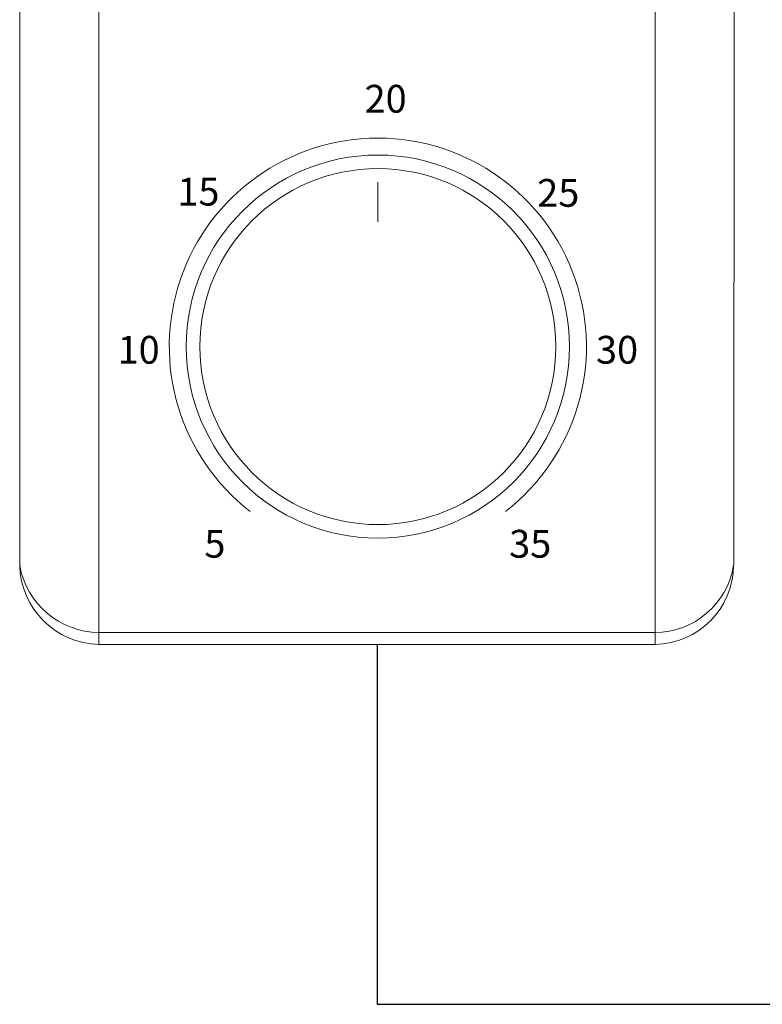
# Model space of a CAD drawing. Units: millimetres. Extents: x 504 to 9628, y -1007 to 5866.
# Drawn here: x 2476 to 2569, y 3174 to 3298 of the extents above; entities that cross this region are included whole.
import ezdxf

# ---------------------------------------------------------------- set-up
doc = ezdxf.new("R2010")
doc.units = ezdxf.units.MM
doc.styles.get("Standard").update_dxf_attribs({"font": 'arial.ttf'})

msp = doc.modelspace()

# ---------------------------------------------------------------- linework, layer by layer
at = {"lineweight": 9}
for p, q in [((2475.53, 3349.5), (2475.53, 3229.43)), ((2565.47, 3349.5), (2565.4, 3229.43)), ((2520.61, 3277.67), (2520.61, 3272.69)), ((2485.5, 3220.97), (2555.51, 3220.97))]:
    msp.add_line(p, q, dxfattribs=at)
at = {"color": 6}
for p, q in [((2520.51, 3219.47), (2520.51, 3174.15)), ((2520.51, 3174.15), (2962.78, 3174.15))]:
    msp.add_line(p, q, dxfattribs=at)
at = {"lineweight": 9}
for points in [[(2485.5, 3220.97), (2485.5, 3359.46), (2555.51, 3359.46), (2555.51, 3220.97)], [(2485.51, 3219.47), (2485.51, 3220.97), (2555.51, 3220.97), (2555.51, 3219.47)]]:
    msp.add_lwpolyline(points, close=True, dxfattribs=at)
for radius in [24.12, 22.41]:
    msp.add_circle((2520.61, 3256.97), radius, dxfattribs=at)
at = {"color": 0, "lineweight": 9}
msp.add_arc((2520.61, 3256.97), 26.25, 307.7707, 232.2293, dxfattribs=at)
at = {"lineweight": 9}
for centre, radius, start, end in [((2485.61, 3231.2), 10.23, 189.9757, 269.3962), ((2485.71, 3229.64), 10.18, 181.2142, 268.872), ((2555.36, 3229.5), 10.03, 270.7991, 359.5814), ((2555.46, 3231.03), 10.06, 270.2523, 350.8368)]:
    msp.add_arc(centre, radius, start, end, dxfattribs=at)

# ---------------------------------------------------------------- texts
at = {"lineweight": 9, "char_height": 3.5, "width": 7.5}
for s, insert, attachment_point in [('{20}', (2518.94, 3289.93), 1), ('{15}', (2495.37, 3278.23), 1), ('{25}', (2545.97, 3278.08), 3), ('{10}', (2487.85, 3258.32), 1), ('{30}', (2553.37, 3258.32), 3), ('{5}', (2498.77, 3233.89), 1), ('{35}', (2542.44, 3233.89), 3)]:
    msp.add_mtext(s, dxfattribs=dict(at, insert=insert, attachment_point=attachment_point))

doc.saveas('drawing.dxf')
